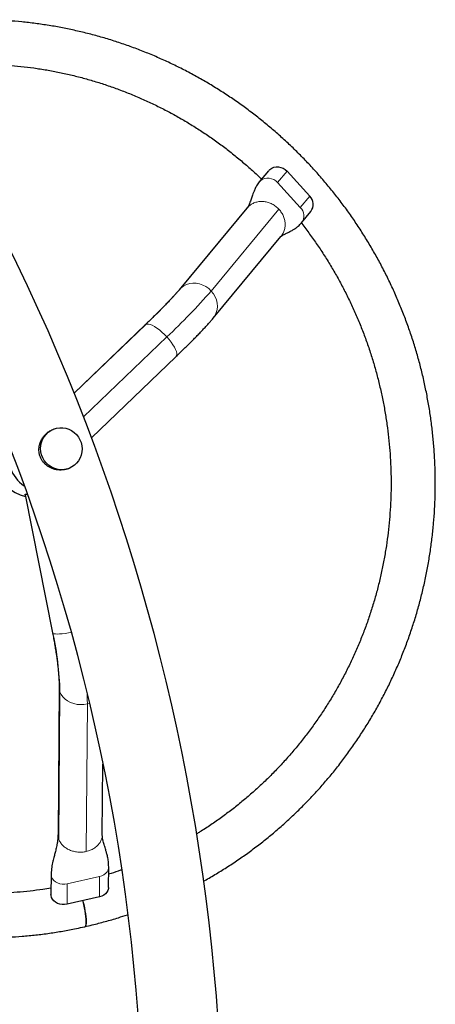
# Model space of a CAD drawing. Extents: x -91 to 567, y -9 to 660.
# Drawn here: x 246 to 259, y 193 to 222 of the extents above; entities that cross this region are included whole.
import ezdxf

# ---------------------------------------------------------------- set-up
doc = ezdxf.new("R2010")
doc.units = 0
doc.header["$LTSCALE"] = 0.125
doc.header["$MEASUREMENT"] = 0
doc.layers.add('CONTOUR', color=7, linetype='CONTINUOUS')

msp = doc.modelspace()

# ---------------------------------------------------------------- linework, layer by layer
at = {"layer": 'CONTOUR', "lineweight": 25}
for p, q in [((253.67535, 217.79172), (253.39699, 217.45603)), ((254.22145, 217.77457), (254.89632, 217.03958)), ((253.02748, 216.67853), (251.01455, 214.25095)), ((254.64921, 216.24231), (254.92795, 216.57847)), ((252.02682, 213.41158), (254.03975, 215.83917)), ((250.00832, 213.21398), (247.89777, 211.18463)), ((248.41399, 209.85671), (250.91976, 212.26608)), ((247.29395, 210.11818), (247.27068, 210.10945)), ((247.71028, 208.9393), (247.73355, 208.94803)), ((246.43586, 208.1681), (247.25237, 204.06267)), ((246.436, 208.16813), (246.44379, 208.17964)), ((247.44723, 202.45854), (247.41587, 198.07731)), ((248.73083, 198.0679), (248.74584, 200.16397)), ((248.91676, 196.50441), (248.92112, 197.11321)), ((247.21033, 196.90122), (247.20597, 196.29243)), ((248.64571, 196.22098), (247.68491, 196.00363))]:
    msp.add_line(p, q, dxfattribs=at)
at = {"layer": 'CONTOUR', "lineweight": 18}
for p, q in [((254.22145, 217.77457), (253.94174, 217.43725)), ((253.94174, 217.43725), (254.61661, 216.70225)), ((254.89632, 217.03958), (254.61661, 216.70225)), ((251.07696, 214.31452), (253.08989, 216.74211)), ((253.02915, 216.67701), (253.08989, 216.74211)), ((253.9826, 216.6456), (251.96967, 214.21802)), ((251.01461, 214.25102), (251.07696, 214.31452)), ((247.89842, 211.18303), (250.02031, 213.22329)), ((250.00832, 213.21398), (250.02031, 213.22329)), ((250.65148, 212.85668), (248.17709, 210.47748)), ((247.26551, 204.04802), (246.44379, 208.17964)), ((247.44162, 197.92969), (247.47298, 202.31093)), ((248.2556, 197.57095), (248.28696, 201.95218)), ((248.34578, 201.96791), (248.28696, 201.95218)), ((248.65007, 196.82977), (247.68926, 196.61242)), ((248.64571, 196.22098), (248.65007, 196.82977)), ((247.68491, 196.00363), (247.68926, 196.61242))]:
    msp.add_line(p, q, dxfattribs=at)
at = {"layer": 'CONTOUR', "lineweight": 25, "flags": 128}
for points in [[(253.6767, 217.79335), (253.71229, 217.82961), (253.76711, 217.86735), (253.82955, 217.89304), (253.89721, 217.90571), (253.96749, 217.90486), (254.03769, 217.89052), (254.1051, 217.86325), (254.16715, 217.8241), (254.22145, 217.77457)], [(247.3734, 210.14197), (247.46447, 210.15542), (247.55664, 210.15496), (247.64785, 210.14062), (247.73606, 210.1127), (247.81931, 210.07184), (247.89573, 210.01894), (247.96362, 209.95519), (248.02146, 209.88201), (248.06796, 209.80103), (248.10208, 209.71407), (248.12306, 209.62307), (248.13042, 209.53006), (248.12401, 209.43712), (248.10397, 209.34632), (248.07074, 209.2597), (248.02507, 209.17918), (247.96798, 209.10657), (247.90074, 209.04348), (247.82486, 208.99134), (247.74203, 208.95129), (247.65409, 208.92425), (247.56303, 208.9108), (247.47086, 208.91126), (247.37965, 208.9256), (247.29143, 208.95352), (247.20818, 208.99438), (247.13176, 209.04728), (247.06387, 209.11103), (247.00603, 209.18421), (246.95953, 209.26519), (246.92541, 209.35215), (246.90443, 209.44315), (246.89707, 209.53616), (246.90348, 209.6291), (246.92352, 209.7199), (246.95675, 209.80652), (247.00242, 209.88704), (247.05951, 209.95965), (247.12675, 210.02274), (247.20263, 210.07488), (247.28547, 210.11493), (247.3734, 210.14197)], [(247.68491, 196.00363), (247.61262, 195.99323), (247.53911, 195.99422), (247.46722, 196.00657), (247.39969, 196.0298), (247.33913, 196.06302), (247.28786, 196.10495), (247.24786, 196.15399), (247.22066, 196.20824), (247.20731, 196.26563), (247.20597, 196.29243)], [(248.91676, 196.50441), (248.91442, 196.47291), (248.8991, 196.41591), (248.87004, 196.36242), (248.82837, 196.31448), (248.77568, 196.27395), (248.71401, 196.24238), (248.64571, 196.22098)], [(248.14826, 196.10845), (248.15333, 196.08846), (248.17544, 195.99522), (248.19516, 195.90163), (248.21207, 195.80968), (248.2258, 195.72133), (248.23607, 195.63845), (248.24266, 195.56283), (248.24542, 195.49606), (248.2443, 195.43957), (248.23932, 195.39457), (248.23059, 195.36202), (248.21829, 195.34261), (248.20831, 195.33719)], [(248.15259, 196.10943), (248.15767, 196.08944), (248.17981, 195.99621), (248.19956, 195.90263), (248.2165, 195.81068), (248.23026, 195.72234), (248.24056, 195.63947), (248.24717, 195.56385), (248.24996, 195.49708), (248.24886, 195.4406), (248.24389, 195.39561), (248.23517, 195.36306), (248.22287, 195.34364), (248.21057, 195.33785)]]:
    msp.add_lwpolyline(points, dxfattribs=at)
at = {"layer": 'CONTOUR', "lineweight": 18, "flags": 128}
for points in [[(253.39712, 217.45618), (253.43259, 217.49229), (253.48741, 217.53002), (253.54985, 217.55572), (253.61751, 217.56838), (253.68778, 217.56753), (253.75798, 217.5532), (253.8254, 217.52593), (253.88745, 217.48678), (253.94174, 217.43725)], [(251.07696, 214.31452), (251.15266, 214.36907), (251.23742, 214.41038), (251.32916, 214.43743), (251.42561, 214.44956), (251.5244, 214.44646), (251.62311, 214.42821), (251.71929, 214.39526), (251.81058, 214.34843), (251.89473, 214.28886), (251.96967, 214.21802)], [(251.96967, 214.21802), (252.03356, 214.13766), (252.08482, 214.04976), (252.12219, 213.95647), (252.14474, 213.86011), (252.15193, 213.76303), (252.14358, 213.66763), (252.11989, 213.57626), (252.08144, 213.49118), (252.02919, 213.41446), (252.02677, 213.41152)], [(250.02031, 213.22329), (250.0551, 213.23559), (250.09995, 213.23568), (250.15377, 213.22358), (250.21523, 213.19956), (250.28282, 213.16423), (250.35486, 213.11845), (250.4296, 213.06336), (250.50519, 213.00031), (250.57976, 212.93084), (250.65148, 212.85668)], [(250.65148, 212.85668), (250.71859, 212.77965), (250.77943, 212.70164), (250.8325, 212.62457), (250.8765, 212.55035), (250.91034, 212.4808), (250.9332, 212.41763), (250.9445, 212.36241), (250.94397, 212.31648), (250.93163, 212.28097), (250.91976, 212.26608)], [(247.26551, 204.04802), (247.25281, 204.06099), (247.25237, 204.06267)], [(247.80258, 204.07441), (247.72707, 204.06218), (247.63182, 204.04893), (247.5431, 204.03919), (247.4631, 204.03318), (247.39379, 204.03105), (247.33688, 204.03286), (247.29377, 204.03856), (247.26551, 204.04802)], [(247.47298, 202.31093), (247.45225, 202.39116), (247.44723, 202.45892)], [(248.28696, 201.95218), (248.18589, 201.936), (248.08282, 201.93257), (247.98029, 201.94198), (247.88083, 201.96399), (247.78688, 201.99806), (247.70075, 202.04335), (247.62457, 202.09876), (247.56022, 202.1629), (247.50927, 202.23421), (247.47298, 202.31093)], [(248.28696, 201.95218), (248.28594, 202.08954), (248.28099, 202.23702)], [(248.92112, 197.11296), (248.91878, 197.0817), (248.90346, 197.0247), (248.8744, 196.97121), (248.83273, 196.92328), (248.78004, 196.88275), (248.71837, 196.85117), (248.65007, 196.82977)], [(247.68926, 196.61242), (247.61698, 196.60202), (247.54347, 196.60301), (247.47157, 196.61536), (247.40405, 196.63859), (247.34349, 196.67181), (247.29222, 196.71375), (247.25222, 196.76278), (247.22502, 196.81703), (247.21166, 196.87442), (247.21033, 196.90152)]]:
    msp.add_lwpolyline(points, dxfattribs=at)
at = {"layer": 'CONTOUR', "lineweight": 25}
for centre, radius, start, end in [((191.01332, 188.3071), 61.3125, 346.1097736, 30), ((191.01332, 188.3071), 58.9375, 300, 30), ((254.65157, 216.79111), 0.34877, 322.675204, 45.431982), ((247.06247, 209.36357), 1.13873, 166.217627, 234.962635), ((246.69008, 209.22218), 1.13135, 191.58352, 257.537117)]:
    msp.add_arc(centre, radius, start, end, dxfattribs=at)
at = {"layer": 'CONTOUR', "lineweight": 18}
for centre, radius, start, end in [((254.37189, 216.45379), 0.34874, 322.615638, 45.434038), ((239.30695, 224.6543), 15.66666, 313.143818, 318.701168), ((237.2778, 227.12538), 19.55636, 313.145498, 318.699488), ((238.1743, 202.08129), 9.30151, 1.414699, 12.206883)]:
    msp.add_arc(centre, radius, start, end, dxfattribs=at)
at = {"layer": 'CONTOUR', "lineweight": 25}
for points, knots in [([(251.74291, 196.69131), (251.76686, 196.70431), (251.90984, 196.78192), (252.16597, 196.93476), (252.51059, 197.15018), (252.84799, 197.37701), (253.17851, 197.61384), (253.50167, 197.86078), (253.81724, 198.11753), (254.12491, 198.38386), (254.4244, 198.65954), (254.71544, 198.94431), (254.99777, 199.23791), (255.27113, 199.54008), (255.53526, 199.85054), (255.78994, 200.16901), (256.03492, 200.4952), (256.26999, 200.82881), (256.49493, 201.16954), (256.70953, 201.51708), (256.9136, 201.87111), (257.10695, 202.23132), (257.28941, 202.59736), (257.46081, 202.96892), (257.62099, 203.34564), (257.76981, 203.7272), (257.90714, 204.11324), (258.03284, 204.5034), (258.14679, 204.89734), (258.24891, 205.2947), (258.33909, 205.69511), (258.41725, 206.09821), (258.48332, 206.50363), (258.53724, 206.91101), (258.57896, 207.31996), (258.60844, 207.73013), (258.62566, 208.14112), (258.63059, 208.55259), (258.62324, 208.96413), (258.6036, 209.37539), (258.57171, 209.78598), (258.52758, 210.19553), (258.47125, 210.60368), (258.40278, 211.01003), (258.32224, 211.41424), (258.22968, 211.81592), (258.1252, 212.21471), (258.0089, 212.61025), (257.88087, 213.00218), (257.74123, 213.39013), (257.59012, 213.77376), (257.42767, 214.15272), (257.25402, 214.52666), (257.06934, 214.89524), (256.87379, 215.25812), (256.66755, 215.61497), (256.45082, 215.96547), (256.22378, 216.3093), (255.98665, 216.64614), (255.73964, 216.97569), (255.48297, 217.29764), (255.21689, 217.61171), (254.94162, 217.9176), (254.65744, 218.21505), (254.36458, 218.50377), (254.06333, 218.7835), (253.75395, 219.05399), (253.43672, 219.315), (253.11195, 219.56628), (252.77992, 219.80761), (252.44093, 220.03876), (252.09529, 220.25953), (251.74333, 220.46971), (251.38536, 220.66912), (251.0217, 220.85757), (250.6527, 221.03489), (250.27868, 221.20092), (249.89998, 221.3555), (249.51696, 221.49851), (249.12995, 221.6298), (248.73932, 221.74926), (248.34542, 221.85679), (247.94861, 221.95227), (247.54925, 222.03563), (247.1477, 222.10679), (246.74433, 222.16569), (246.3395, 222.21227), (245.93359, 222.24649), (245.52697, 222.26832), (245.12, 222.27774), (244.71306, 222.27474), (244.30651, 222.25934), (243.90074, 222.23151), (243.49608, 222.19139), (243.09299, 222.13861), (242.71208, 222.07805), (242.46681, 222.02917), (242.35438, 222.00677)], [0, 0, 0, 0, 0.002138637, 0.01276543, 0.023392317, 0.034019319, 0.044646457, 0.055273751, 0.065901221, 0.076528884, 0.087156759, 0.097784862, 0.108413209, 0.119041814, 0.129670691, 0.140299851, 0.150929306, 0.161559066, 0.172189139, 0.182819532, 0.19345025, 0.204081299, 0.214712682, 0.225344401, 0.235976456, 0.246608848, 0.257241573, 0.267874629, 0.278508013, 0.289141719, 0.29977574, 0.31041007, 0.3210447, 0.33167962, 0.342314821, 0.352950292, 0.36358602, 0.374221994, 0.384858199, 0.395494622, 0.406131249, 0.416768064, 0.427405051, 0.438042195, 0.44867948, 0.459316887, 0.469954401, 0.480592003, 0.491229677, 0.501867403, 0.512505164, 0.52314294, 0.533780707, 0.54441845, 0.555056149, 0.565693786, 0.576331344, 0.586968805, 0.597606151, 0.608243365, 0.618880431, 0.629517332, 0.640154051, 0.650790574, 0.661426885, 0.672062969, 0.682698813, 0.693334405, 0.70396973, 0.714604778, 0.725239538, 0.735874001, 0.746508156, 0.757141997, 0.767775516, 0.778408707, 0.789041567, 0.799674092, 0.810306278, 0.820938126, 0.831569636, 0.842200809, 0.852831648, 0.863462157, 0.874092342, 0.884722209, 0.895351768, 0.905981027, 0.916609997, 0.92723869, 0.937867119, 0.948495299, 0.959123245, 0.969750974, 0.980378503, 0.991005851, 1, 1, 1, 1]), ([(243.05211, 220.79828), (243.14359, 220.81332), (243.36196, 220.84924), (243.70943, 220.89175), (244.09371, 220.92788), (244.47911, 220.9512), (244.86517, 220.96223), (245.25151, 220.96082), (245.63773, 220.94701), (246.02346, 220.9208), (246.4083, 220.88222), (246.79185, 220.83132), (247.17375, 220.76813), (247.5536, 220.69273), (247.93101, 220.60519), (248.30562, 220.5056), (248.67703, 220.39406), (249.04488, 220.27068), (249.4088, 220.1356), (249.76841, 219.98894), (250.12337, 219.83085), (250.4733, 219.66149), (250.81787, 219.48104), (251.15671, 219.28968), (251.48949, 219.0876), (251.81588, 218.87499), (252.13555, 218.6521), (252.44814, 218.41909), (252.75351, 218.17638), (253.05072, 217.92355), (253.28835, 217.71106), (253.42373, 217.57964), (253.46571, 217.53889)], [0, 0, 0, 0, 0.02472754, 0.05902353, 0.09331892, 0.1276136, 0.1619075, 0.19620055, 0.23049265, 0.26478376, 0.29907379, 0.3333627, 0.36765043, 0.40193693, 0.43622216, 0.47050608, 0.50478867, 0.5390699, 0.57334975, 0.60762821, 0.64190529, 0.67618096, 0.71045525, 0.74472817, 0.77899972, 0.81326993, 0.84753884, 0.88180646, 0.91607284, 0.95033801, 0.98460202, 1, 1, 1, 1]), ([(243.05211, 220.79828), (243.14359, 220.81332), (243.36196, 220.84924), (243.70943, 220.89175), (244.09371, 220.92788), (244.47911, 220.9512), (244.86517, 220.96223), (245.25151, 220.96082), (245.63773, 220.94701), (246.02346, 220.9208), (246.4083, 220.88222), (246.79185, 220.83132), (247.17375, 220.76813), (247.5536, 220.69273), (247.93101, 220.60519), (248.30562, 220.5056), (248.67703, 220.39406), (249.04488, 220.27068), (249.4088, 220.1356), (249.76841, 219.98894), (250.12337, 219.83085), (250.4733, 219.66149), (250.81787, 219.48104), (251.15671, 219.28968), (251.48949, 219.0876), (251.81588, 218.87499), (252.13555, 218.6521), (252.44814, 218.41909), (252.75351, 218.17638), (253.05072, 217.92355), (253.28835, 217.71106), (253.42373, 217.57964), (253.46571, 217.53889)], [0, 0, 0, 0, 0.02472754, 0.05902353, 0.09331892, 0.1276136, 0.1619075, 0.19620055, 0.23049265, 0.26478376, 0.29907379, 0.3333627, 0.36765043, 0.40193693, 0.43622216, 0.47050608, 0.50478867, 0.5390699, 0.57334975, 0.60762821, 0.64190529, 0.67618096, 0.71045525, 0.74472817, 0.77899972, 0.81326993, 0.84753884, 0.88180646, 0.91607284, 0.95033801, 0.98460202, 1, 1, 1, 1]), ([(253.39708, 217.4561), (253.36928, 217.41862), (253.3169, 217.34801), (253.26377, 217.23933), (253.22551, 217.14586), (253.19774, 217.06901), (253.17438, 217.00212), (253.15375, 216.94317), (253.13202, 216.88236), (253.10657, 216.81657), (253.07516, 216.74523), (253.04398, 216.70162), (253.02743, 216.67847)], [0, 0, 0, 0, 0.12456632, 0.23466766, 0.33038787, 0.41168524, 0.47910494, 0.55199063, 0.64044778, 0.74460483, 0.86442731, 1, 1, 1, 1]), ([(254.64076, 216.24255), (254.64645, 216.23551), (254.73408, 216.12712), (254.89477, 215.91019), (255.12179, 215.59157), (255.33772, 215.26511), (255.54366, 214.93221), (255.73906, 214.59292), (255.92381, 214.24765), (256.0977, 213.89675), (256.26056, 213.54055), (256.41222, 213.17943), (256.55254, 212.81374), (256.68138, 212.44385), (256.7986, 212.07014), (256.90409, 211.69297), (256.99773, 211.31274), (257.07944, 210.92982), (257.14914, 210.5446), (257.20675, 210.15746), (257.25222, 209.7688), (257.28549, 209.379), (257.30654, 208.98846), (257.31535, 208.59757), (257.31191, 208.20673), (257.29621, 207.81632), (257.26828, 207.42675), (257.22814, 207.03839), (257.17584, 206.65165), (257.11142, 206.26691), (257.03495, 205.88456), (256.94651, 205.50499), (256.84618, 205.12857), (256.73407, 204.75568), (256.61029, 204.38671), (256.47497, 204.02201), (256.32823, 203.66197), (256.17023, 203.30694), (256.00112, 202.95727), (255.82108, 202.61333), (255.63028, 202.27545), (255.42892, 201.94399), (255.2172, 201.61926), (254.99533, 201.30161), (254.76353, 200.99134), (254.52205, 200.68877), (254.27111, 200.39422), (254.01098, 200.10796), (253.74192, 199.8303), (253.46419, 199.56151), (253.17807, 199.30188), (252.88386, 199.05163), (252.58182, 198.81109), (252.27242, 198.58025), (251.95534, 198.36034), (251.70912, 198.1979), (251.5666, 198.11234), (251.5343, 198.09295)], [0, 0, 0, 0, 0.0013012, 0.02003577, 0.03876993, 0.05750371, 0.07623715, 0.09497029, 0.11370317, 0.13243583, 0.15116831, 0.16990066, 0.18863291, 0.20736511, 0.22609729, 0.24482949, 0.26356175, 0.28229412, 0.30102663, 0.31975933, 0.33849226, 0.35722546, 0.37595897, 0.39469283, 0.41342709, 0.43216176, 0.4508969, 0.46963254, 0.4883687, 0.50710543, 0.52584276, 0.5445807, 0.56331929, 0.58205855, 0.6007985, 0.61953917, 0.63828056, 0.65702269, 0.67576558, 0.69450923, 0.71325365, 0.73199884, 0.75074479, 0.7694915, 0.78823898, 0.80698719, 0.82573614, 0.84448579, 0.86323614, 0.88198715, 0.9007388, 0.91949105, 0.93824388, 0.95699724, 0.9757511, 0.99450542, 1, 1, 1, 1]), ([(254.64076, 216.24255), (254.64645, 216.23551), (254.73408, 216.12712), (254.89477, 215.91019), (255.12179, 215.59157), (255.33772, 215.26511), (255.54366, 214.93221), (255.73906, 214.59292), (255.92381, 214.24765), (256.0977, 213.89675), (256.26056, 213.54055), (256.41222, 213.17943), (256.55254, 212.81374), (256.68138, 212.44385), (256.7986, 212.07014), (256.90409, 211.69297), (256.99773, 211.31274), (257.07944, 210.92982), (257.14914, 210.5446), (257.20675, 210.15746), (257.25222, 209.7688), (257.28549, 209.379), (257.30654, 208.98846), (257.31535, 208.59757), (257.31191, 208.20673), (257.29621, 207.81632), (257.26828, 207.42675), (257.22814, 207.03839), (257.17584, 206.65165), (257.11142, 206.26691), (257.03495, 205.88456), (256.94651, 205.50499), (256.84618, 205.12857), (256.73407, 204.75568), (256.61029, 204.38671), (256.47497, 204.02201), (256.32823, 203.66197), (256.17023, 203.30694), (256.00112, 202.95727), (255.82108, 202.61333), (255.63028, 202.27545), (255.42892, 201.94399), (255.2172, 201.61926), (254.99533, 201.30161), (254.76353, 200.99134), (254.52205, 200.68877), (254.27111, 200.39422), (254.01098, 200.10796), (253.74192, 199.8303), (253.46419, 199.56151), (253.17807, 199.30188), (252.88386, 199.05163), (252.58182, 198.81109), (252.27242, 198.58025), (251.95534, 198.36034), (251.70912, 198.1979), (251.5666, 198.11234), (251.5343, 198.09295)], [0, 0, 0, 0, 0.0013012, 0.02003577, 0.03876993, 0.05750371, 0.07623715, 0.09497029, 0.11370317, 0.13243583, 0.15116831, 0.16990066, 0.18863291, 0.20736511, 0.22609729, 0.24482949, 0.26356175, 0.28229412, 0.30102663, 0.31975933, 0.33849226, 0.35722546, 0.37595897, 0.39469283, 0.41342709, 0.43216176, 0.4508969, 0.46963254, 0.4883687, 0.50710543, 0.52584276, 0.5445807, 0.56331929, 0.58205855, 0.6007985, 0.61953917, 0.63828056, 0.65702269, 0.67576558, 0.69450923, 0.71325365, 0.73199884, 0.75074479, 0.7694915, 0.78823898, 0.80698719, 0.82573614, 0.84448579, 0.86323614, 0.88198715, 0.9007388, 0.91949105, 0.93824388, 0.95699724, 0.9757511, 0.99450542, 1, 1, 1, 1]), ([(254.0398, 215.83924), (254.04077, 215.84017), (254.0425, 215.84184), (254.051, 215.84726), (254.06227, 215.85486), (254.09256, 215.8744), (254.13802, 215.90024), (254.19775, 215.9308), (254.25362, 215.95857), (254.29916, 215.98153), (254.34634, 216.00626), (254.40244, 216.0376), (254.47346, 216.08221), (254.56176, 216.14739), (254.61827, 216.20874), (254.64913, 216.24224)], [0, 0, 0, 0, 0.09362939, 0.16784501, 0.22294942, 0.26521763, 0.36012069, 0.4708373, 0.53379714, 0.59333335, 0.64949412, 0.70842297, 0.78602915, 0.88316528, 1, 1, 1, 1]), ([(251.01455, 214.25095), (251.00706, 214.24198), (250.98699, 214.21795), (250.94719, 214.17189), (250.89313, 214.11111), (250.82991, 214.04183), (250.75796, 213.96469), (250.67776, 213.88034), (250.58989, 213.78946), (250.49493, 213.69272), (250.39347, 213.59077), (250.28612, 213.48423), (250.17345, 213.3737), (250.07999, 213.28298), (250.02412, 213.22919), (250.00832, 213.21398)], [0, 0, 0, 0, 0.04534078, 0.12146596, 0.20001574, 0.28101419, 0.36379104, 0.44786542, 0.53289048, 0.61861823, 0.70487077, 0.79151911, 0.87846835, 0.96564733, 1, 1, 1, 1]), ([(250.91976, 212.26608), (250.94177, 212.28728), (251.00574, 212.34889), (251.10888, 212.44917), (251.22738, 212.5656), (251.3412, 212.67878), (251.44998, 212.78834), (251.55329, 212.8939), (251.65082, 212.99514), (251.74229, 213.09186), (251.82759, 213.18397), (251.90658, 213.27154), (251.97292, 213.34727), (252.01073, 213.39238), (252.02682, 213.41158)], [0, 0, 0, 0, 0.04553493, 0.13231892, 0.21922846, 0.30632508, 0.39366763, 0.48133595, 0.56944204, 0.65814912, 0.74770585, 0.83851251, 0.93126172, 1, 1, 1, 1]), ([(247.04011, 209.07018), (247.01806, 209.09221), (246.97397, 209.13625), (246.92124, 209.21483), (246.88139, 209.3009), (246.85652, 209.39104), (246.84681, 209.48197), (246.85057, 209.57383), (246.86863, 209.66623), (246.90234, 209.76145), (246.95284, 209.85449), (247.02061, 209.9425), (247.10269, 210.0178), (247.18729, 210.07487), (247.24616, 210.09836), (247.27106, 210.1083)], [0, 0, 0, 0, 0.07376798, 0.14748949, 0.22150644, 0.29552546, 0.36586877, 0.4362508, 0.51261322, 0.58899804, 0.67582746, 0.76262088, 0.84950821, 0.93633883, 1, 1, 1, 1]), ([(247.70957, 208.94086), (247.68989, 208.93345), (247.64035, 208.91481), (247.55595, 208.90089), (247.46077, 208.89761), (247.36455, 208.90812), (247.26916, 208.93317), (247.15489, 208.98026), (247.08428, 209.03558), (247.04011, 209.07018)], [0, 0, 0, 0, 0.08865919, 0.22308003, 0.35331465, 0.48360494, 0.62429466, 0.76501653, 1, 1, 1, 1]), ([(246.44379, 208.17964), (246.45017, 208.18115), (246.46094, 208.18369), (246.48429, 208.18147), (246.4938, 208.18056)], [0, 0, 0, 0, 0.59230155, 1, 1, 1, 1]), ([(247.20734, 196.48291), (247.12675, 196.46966), (246.91929, 196.43555), (246.58277, 196.39446), (246.19852, 196.35814), (245.81312, 196.3347), (245.42707, 196.32352), (245.04073, 196.3248), (244.6545, 196.33847), (244.26877, 196.36455), (243.88392, 196.40299), (243.50034, 196.45376), (243.11843, 196.51682), (242.73856, 196.59209), (242.36111, 196.6795), (241.98648, 196.77896), (241.61503, 196.89036), (241.24713, 197.01361), (240.88317, 197.14857), (240.52351, 197.2951), (240.1685, 197.45307), (239.81851, 197.6223), (239.47389, 197.80263), (239.13498, 197.99388), (238.80213, 198.19584), (238.47567, 198.40833), (238.15593, 198.63112), (237.84323, 198.86399), (237.53789, 199.10671), (237.24021, 199.35903), (236.95049, 199.62069), (236.66903, 199.89143), (236.3961, 200.17099), (236.13199, 200.45907), (235.87695, 200.75539), (235.63125, 201.05965), (235.39512, 201.37154), (235.16882, 201.69075), (234.95256, 202.01696), (234.74656, 202.34984), (234.55102, 202.68904), (234.36623, 203.03427), (234.19195, 203.38501), (234.03, 203.74156), (233.924, 203.98643), (233.87525, 204.11357), (233.87323, 204.11883)], [0, 0, 0, 0, 0.01489067, 0.038337093, 0.061783099, 0.085228628, 0.108673623, 0.13211803, 0.155561799, 0.179004882, 0.202447236, 0.225888818, 0.249329594, 0.272769531, 0.2962086, 0.319646777, 0.343084041, 0.366520376, 0.38995577, 0.413390215, 0.436823707, 0.460256247, 0.483687838, 0.507118487, 0.530548206, 0.553977011, 0.577404918, 0.60083195, 0.624258131, 0.647683488, 0.671108052, 0.694531855, 0.717954934, 0.741377324, 0.764799066, 0.788220201, 0.811640773, 0.835060826, 0.858480407, 0.881899564, 0.905318345, 0.928736801, 0.952154981, 0.975572939, 0.998990725, 1, 1, 1, 1]), ([(247.20734, 196.48291), (247.12675, 196.46966), (246.91929, 196.43555), (246.58277, 196.39446), (246.19852, 196.35814), (245.81312, 196.3347), (245.42707, 196.32352), (245.04073, 196.3248), (244.6545, 196.33847), (244.26877, 196.36455), (243.88392, 196.40299), (243.50034, 196.45376), (243.11843, 196.51682), (242.73856, 196.59209), (242.36111, 196.6795), (241.98648, 196.77896), (241.61503, 196.89036), (241.24713, 197.01361), (240.88317, 197.14857), (240.52351, 197.2951), (240.1685, 197.45307), (239.81851, 197.6223), (239.47389, 197.80263), (239.13498, 197.99388), (238.80213, 198.19584), (238.47567, 198.40833), (238.15593, 198.63112), (237.84323, 198.86399), (237.53789, 199.10671), (237.24021, 199.35903), (236.95049, 199.62069), (236.66903, 199.89143), (236.3961, 200.17099), (236.13199, 200.45907), (235.87695, 200.75539), (235.63125, 201.05965), (235.39512, 201.37154), (235.16882, 201.69075), (234.95256, 202.01696), (234.74656, 202.34984), (234.55102, 202.68904), (234.36623, 203.03427), (234.19195, 203.38501), (234.03, 203.74156), (233.924, 203.98643), (233.87525, 204.11357), (233.87323, 204.11883)], [0, 0, 0, 0, 0.01489067, 0.038337093, 0.061783099, 0.085228628, 0.108673623, 0.13211803, 0.155561799, 0.179004882, 0.202447236, 0.225888818, 0.249329594, 0.272769531, 0.2962086, 0.319646777, 0.343084041, 0.366520376, 0.38995577, 0.413390215, 0.436823707, 0.460256247, 0.483687838, 0.507118487, 0.530548206, 0.553977011, 0.577404918, 0.60083195, 0.624258131, 0.647683488, 0.671108052, 0.694531855, 0.717954934, 0.741377324, 0.764799066, 0.788220201, 0.811640773, 0.835060826, 0.858480407, 0.881899564, 0.905318345, 0.928736801, 0.952154981, 0.975572939, 0.998990725, 1, 1, 1, 1]), ([(247.25237, 204.06267), (247.25818, 204.03317), (247.27502, 203.94764), (247.301, 203.80755), (247.32928, 203.64416), (247.3547, 203.48483), (247.37717, 203.33054), (247.39658, 203.18225), (247.41286, 203.04092), (247.42597, 202.90754), (247.43591, 202.78309), (247.44275, 202.66851), (247.4465, 202.56751), (247.44742, 202.49954), (247.44726, 202.46591), (247.44723, 202.45854)], [0, 0, 0, 0, 0.046197545, 0.133922201, 0.221497574, 0.308834906, 0.395858651, 0.482478723, 0.568585422, 0.654042987, 0.738681421, 0.822286391, 0.904587346, 0.979109775, 1, 1, 1, 1]), ([(232.7056, 203.50035), (232.7522, 203.38902), (232.85186, 203.15093), (233.01833, 202.79208), (233.20181, 202.42292), (233.39646, 202.05954), (233.60174, 201.70214), (233.81756, 201.35106), (234.04369, 201.00663), (234.27993, 200.66916), (234.52608, 200.33895), (234.7819, 200.01631), (235.04716, 199.70153), (235.32161, 199.3949), (235.60502, 199.09669), (235.89712, 198.80719), (236.19764, 198.52665), (236.50631, 198.25532), (236.82285, 197.99347), (237.14697, 197.74131), (237.47837, 197.49909), (237.81675, 197.26703), (238.16181, 197.04533), (238.51322, 196.8342), (238.87067, 196.63383), (239.23384, 196.4444), (239.60238, 196.26609), (239.97597, 196.09905), (240.35427, 195.94344), (240.73692, 195.79941), (241.12359, 195.66707), (241.51391, 195.54655), (241.90753, 195.43797), (242.3041, 195.34141), (242.70325, 195.25697), (243.10462, 195.18473), (243.50785, 195.12474), (243.91256, 195.07707), (244.31839, 195.04175), (244.72496, 195.01882), (245.13191, 195.00829), (245.53887, 195.01019), (245.94547, 195.0245), (246.35133, 195.05121), (246.75609, 195.09031), (247.15939, 195.1417), (247.56081, 195.20557), (247.91041, 195.27159), (248.1255, 195.31896), (248.20831, 195.33719)], [0, 0, 0, 0, 0.018892008, 0.040404749, 0.061917442, 0.083430049, 0.104942536, 0.126454865, 0.147967, 0.169478907, 0.190990551, 0.212501897, 0.234012912, 0.255523563, 0.27703382, 0.29854365, 0.320053025, 0.341561918, 0.3630703, 0.384578147, 0.406085436, 0.427592143, 0.449098251, 0.470603739, 0.492108592, 0.513612795, 0.535116338, 0.55661921, 0.578121405, 0.599622916, 0.621123743, 0.642623886, 0.664123347, 0.685622132, 0.707120249, 0.72861771, 0.750114527, 0.771610718, 0.793106301, 0.814601298, 0.836095732, 0.857589631, 0.879083023, 0.900575939, 0.922068412, 0.943560479, 0.965052175, 0.98654354, 1, 1, 1, 1]), ([(247.41587, 198.07727), (247.41439, 198.03581), (247.41162, 197.95814), (247.39684, 197.85013), (247.37997, 197.75686), (247.36288, 197.67787), (247.34621, 197.60794), (247.32512, 197.5248), (247.29644, 197.41712), (247.25959, 197.27217), (247.22176, 197.09757), (247.21432, 196.96966), (247.21035, 196.90135)], [0, 0, 0, 0, 0.115461445, 0.216306675, 0.302638375, 0.374458606, 0.431779511, 0.485505778, 0.583319755, 0.701815035, 0.840753449, 1, 1, 1, 1]), ([(248.9211, 197.11308), (248.91921, 197.16742), (248.91564, 197.26976), (248.89004, 197.40682), (248.86182, 197.52031), (248.83513, 197.61173), (248.81247, 197.68537), (248.7924, 197.7501), (248.77346, 197.81089), (248.75248, 197.88399), (248.73365, 197.97264), (248.73182, 198.03452), (248.73084, 198.06793)], [0, 0, 0, 0, 0.12968023, 0.24419366, 0.34378708, 0.42841374, 0.49803042, 0.55867598, 0.63737643, 0.7373145, 0.85810935, 1, 1, 1, 1]), ([(249.29658, 197.02121), (249.26524, 197.00961), (249.14079, 196.96355), (249.01423, 196.92356), (248.91955, 196.89364)], [0, 0, 0, 0, 0.2518701, 1, 1, 1, 1]), ([(249.29658, 197.02121), (249.26524, 197.00961), (249.14079, 196.96355), (249.01423, 196.92356), (248.91955, 196.89364)], [0, 0, 0, 0, 0.2518701, 1, 1, 1, 1]), ([(248.2129, 195.33823), (248.28411, 195.35473), (248.48725, 195.4018), (248.81993, 195.48917), (249.17123, 195.5908), (249.38966, 195.66351), (249.47962, 195.69345)], [0, 0, 0, 0, 0.16659749, 0.47523513, 0.78387909, 1, 1, 1, 1])]:
    msp.add_open_spline(points, degree=3, knots=knots, dxfattribs=at)
at = {"layer": 'CONTOUR', "lineweight": 18}
for points in [[(253.08989, 216.74211), (253.12092, 216.76562), (253.183, 216.81265), (253.29415, 216.85693), (253.41329, 216.87957), (253.53736, 216.87798), (253.66128, 216.85276), (253.77999, 216.80441), (253.89046, 216.73617), (253.95189, 216.67579), (253.9826, 216.6456)], [(248.2556, 197.57095), (248.21357, 197.56346), (248.12952, 197.54849), (247.99942, 197.55134), (247.87264, 197.57283), (247.75348, 197.61391), (247.64653, 197.67249), (247.55643, 197.74658), (247.48446, 197.83279), (247.4559, 197.89739), (247.44162, 197.92969)]]:
    msp.add_open_spline(points, degree=3, dxfattribs=at)
for points, knots in [([(253.9826, 216.6456), (254.00997, 216.61254), (254.06472, 216.5464), (254.12179, 216.43217), (254.15753, 216.31232), (254.16885, 216.19022), (254.15626, 216.07047), (254.11816, 215.95932), (254.07746, 215.88138), (254.04432, 215.84713), (254.03809, 215.84069)], [0, 0, 0, 0, 0.13827802, 0.27655603, 0.41483405, 0.55311206, 0.69139008, 0.82966809, 0.96794611, 1, 1, 1, 1]), ([(247.41901, 198.07727), (247.41814, 198.06157), (247.41535, 198.01172), (247.43094, 197.96305), (247.44162, 197.92969)], [0, 0, 0, 0, 0.31473302, 1, 1, 1, 1]), ([(248.72769, 198.06794), (248.72806, 198.04947), (248.72913, 197.99685), (248.70314, 197.91169), (248.65283, 197.81731), (248.57906, 197.73265), (248.48605, 197.66142), (248.3776, 197.60461), (248.29627, 197.58217), (248.2556, 197.57095)], [0, 0, 0, 0, 0.08266906, 0.23555755, 0.38844604, 0.54133453, 0.69422302, 0.84711151, 1, 1, 1, 1])]:
    msp.add_open_spline(points, degree=3, knots=knots, dxfattribs=at)

doc.saveas('drawing.dxf')
